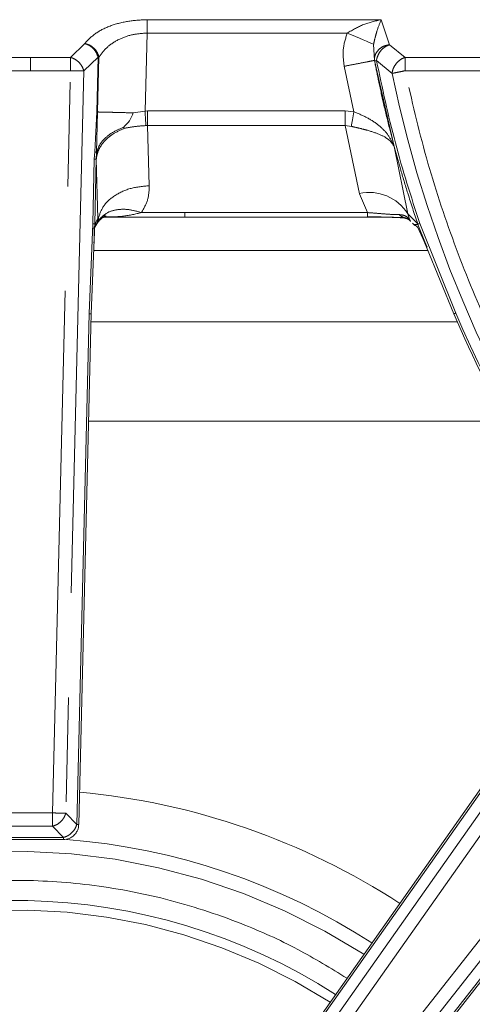
# Model space of a CAD drawing. Units: inches. Extents: x 3 to 85, y 3 to 65.
# Drawn here: x 12.2 to 13.9, y 50.7 to 54.5 of the extents above; entities that cross this region are included whole.
import ezdxf

# ---------------------------------------------------------------- set-up
doc = ezdxf.new("R2010")
doc.units = ezdxf.units.IN
doc.header["$LTSCALE"] = 8
doc.header["$MEASUREMENT"] = 0
doc.linetypes.add('SLD-Phantom', pattern=[0.5, 0.25, -0.05, 0.05, -0.05, 0.05, -0.05])
doc.linetypes.add('SLD-Solid', pattern=[0])

msp = doc.modelspace()

# ---------------------------------------------------------------- linework, layer by layer
at = {"color": 8, "linetype": 'SLD-Phantom', "lineweight": 0}
for p, q in [((13.5999, 54.459), (12.703, 54.459)), ((13.6326, 54.3632), (13.5999, 54.459)), ((12.6957, 54.1091), (12.703, 54.4078)), ((13.4704, 54.4078), (12.703, 54.4078)), ((12.4642, 54.3677), (12.4098, 54.3146)), ((13.5741, 54.303), (13.5713, 54.3653)), ((13.6918, 54.3146), (13.6326, 54.3632)), ((12.1039, 54.3146), (12.2569, 54.3146)), ((12.2569, 54.3146), (12.2569, 54.2635)), ((12.4098, 54.3146), (12.2569, 54.3146)), ((12.4098, 54.2635), (12.4098, 54.3146)), ((12.5152, 54.3161), (12.4608, 54.2629)), ((12.5102, 54.1057), (12.5152, 54.3161)), ((12.5187, 54.3157), (12.5136, 54.1056)), ((12.5152, 54.3161), (12.5151, 54.3166)), ((13.5741, 54.303), (13.5748, 54.3008)), ((13.6499, 53.9739), (13.5741, 54.303)), ((13.5824, 54.3023), (13.5842, 54.312)), ((13.6418, 54.2531), (13.5824, 54.3023)), ((13.6918, 54.2635), (13.6918, 54.3146)), ((13.9941, 54.3146), (13.6918, 54.3146)), ((12.1039, 54.2635), (12.2569, 54.2635)), ((12.4098, 54.2635), (12.2569, 54.2635)), ((12.3407, 51.4211), (12.4098, 54.2635)), ((12.4608, 54.2629), (12.3918, 51.4199)), ((12.4608, 54.2629), (12.4607, 54.2635)), ((13.4956, 54.1065), (13.4586, 54.2805)), ((13.9941, 54.2635), (13.6918, 54.2635)), ((12.5024, 53.9532), (12.5102, 54.1057)), ((12.5136, 54.1056), (12.5098, 53.9499)), ((12.6501, 54.1023), (12.6957, 54.1091)), ((12.6957, 54.1091), (12.7053, 54.1093)), ((12.7053, 54.1093), (13.462, 54.1093)), ((12.7053, 54.0536), (12.7053, 54.1093)), ((13.462, 54.1093), (13.4956, 54.1065)), ((13.462, 54.0536), (13.462, 54.1093)), ((12.6157, 54.0429), (12.6123, 54.0466)), ((12.7053, 54.0536), (12.6984, 54.0535)), ((12.7053, 54.0536), (12.7118, 53.823)), ((13.462, 54.0536), (12.7053, 54.0536)), ((13.5166, 53.7927), (13.462, 54.0536)), ((13.4862, 54.0504), (13.462, 54.0536)), ((13.7026, 53.7156), (13.6499, 53.9739)), ((12.4948, 53.6769), (12.5008, 53.9254)), ((12.5008, 53.9254), (12.5024, 53.9532)), ((12.5086, 53.9252), (12.5026, 53.6763)), ((12.5098, 53.9499), (12.5086, 53.9252)), ((12.5086, 53.9252), (12.515, 53.6973)), ((13.548, 53.7203), (13.5166, 53.7927)), ((12.515, 53.6973), (12.5026, 53.6763)), ((12.515, 53.6973), (12.5118, 53.6793)), ((12.513, 53.6814), (12.5164, 53.6982)), ((12.515, 53.6973), (12.5164, 53.6982)), ((12.5164, 53.6982), (12.519, 53.6922)), ((12.5185, 53.6898), (12.5232, 53.6973)), ((12.5232, 53.6973), (12.519, 53.6922)), ((12.6819, 53.7203), (12.8474, 53.7203)), ((12.8474, 53.7203), (13.548, 53.7203)), ((13.548, 53.703), (13.548, 53.7203)), ((13.6878, 53.7015), (13.6871, 53.7014)), ((13.6871, 53.7014), (13.6873, 53.7001)), ((13.7094, 53.6937), (13.6878, 53.7015)), ((13.7094, 53.6937), (13.7026, 53.7156)), ((13.7404, 53.677), (13.7026, 53.7156)), ((12.4813, 53.3332), (12.4948, 53.6769)), ((12.5026, 53.6763), (12.4998, 53.6152)), ((12.5118, 53.6793), (12.5026, 53.6763)), ((12.513, 53.6814), (12.5118, 53.6793)), ((12.519, 53.6922), (12.513, 53.6814)), ((12.517, 53.687), (12.5185, 53.6898)), ((12.5185, 53.6898), (12.519, 53.6922)), ((13.7127, 53.688), (13.7094, 53.6937)), ((13.7133, 53.6871), (13.7131, 53.6872)), ((13.7411, 53.6748), (13.7314, 53.6748)), ((13.7404, 53.677), (13.7407, 53.6762)), ((13.7407, 53.6762), (13.7411, 53.6749)), ((13.7682, 53.6085), (13.7411, 53.6749)), ((13.8858, 53.3353), (13.7479, 53.6787)), ((13.7795, 53.5747), (12.4984, 53.5747)), ((12.4337, 51.377), (12.4813, 53.3332)), ((13.8917, 53.3016), (12.4884, 53.3016)), ((14.0788, 52.9214), (12.4792, 52.9214)), ((14.4383, 52.1499), (13.0276, 50.1468)), ((13.0867, 50.1563), (14.5021, 52.1659)), ((13.1285, 50.1268), (14.5439, 52.1365)), ((14.6872, 51.8389), (13.2633, 50.0266)), ((14.7275, 51.8073), (13.3035, 49.995)), ((13.3114, 49.9356), (14.7147, 51.7217)), ((12.1731, 51.4211), (12.3407, 51.4211)), ((12.3407, 51.37), (12.3407, 51.4211)), ((12.3918, 51.4199), (12.4337, 51.377)), ((12.3407, 51.37), (12.1731, 51.37)), ((12.3825, 51.3271), (12.3407, 51.37)), ((12.1312, 51.3271), (12.3825, 51.3271)), ((12.3825, 51.3192), (12.3825, 51.3271))]:
    msp.add_line(p, q, dxfattribs=at)
at = {"color": 7, "linetype": 'SLD-Solid', "lineweight": 15}
for p, q in [((13.5747, 54.312), (13.5748, 54.3008)), ((12.5232, 53.6973), (12.5429, 53.7055)), ((12.5232, 53.6933), (12.5292, 53.698)), ((12.5406, 53.703), (12.8475, 53.703)), ((12.8474, 53.703), (13.548, 53.703)), ((13.548, 53.7039), (13.589, 53.7036)), ((13.6862, 53.6999), (13.7059, 53.6932)), ((12.5001, 53.6147), (12.5005, 53.664)), ((12.5005, 53.6639), (12.515, 53.6851)), ((12.5158, 53.685), (12.517, 53.687)), ((12.517, 53.6864), (12.5232, 53.6933)), ((13.7127, 53.6877), (13.7124, 53.688)), ((13.7131, 53.6872), (13.7127, 53.688)), ((13.72, 53.6803), (13.729, 53.6711)), ((13.7314, 53.6748), (13.7278, 53.6748)), ((13.7278, 53.6748), (13.7399, 53.6648)), ((13.7397, 53.6663), (13.7662, 53.6069)), ((12.489, 53.333), (12.5001, 53.6172)), ((12.4998, 53.6152), (12.4994, 53.6048)), ((13.7653, 53.6095), (13.7743, 53.5875)), ((13.7764, 53.5883), (13.7682, 53.6085)), ((13.7743, 53.5875), (13.8785, 53.3322)), ((12.4416, 51.3768), (12.4892, 53.3332)), ((14.4322, 52.155), (13.0211, 50.1513)), ((13.3175, 49.9306), (14.7216, 51.7176)), ((12.4407, 51.3768), (12.4407, 51.3768)), ((12.4408, 51.3764), (12.4407, 51.3768)), ((12.1312, 51.3192), (12.3825, 51.3192))]:
    msp.add_line(p, q, dxfattribs=at)
at = {"color": 8, "linetype": 'SLD-Phantom', "lineweight": 0, "flags": 128}
for points in [[(13.4704, 54.4078), (13.4865, 54.4011), (13.5022, 54.3944), (13.5172, 54.3881), (13.5312, 54.3822), (13.5439, 54.3768), (13.5549, 54.3722), (13.5641, 54.3683), (13.5713, 54.3653)], [(12.5136, 54.1056), (12.5133, 54.1056), (12.5129, 54.1056), (12.5125, 54.1056), (12.512, 54.1056), (12.5116, 54.1056), (12.5112, 54.1056), (12.5107, 54.1056), (12.5102, 54.1057)], [(12.6957, 54.1091), (12.6961, 54.1014), (12.6964, 54.0937), (12.6968, 54.0862), (12.6972, 54.079), (12.6975, 54.072), (12.6978, 54.0654), (12.6982, 54.0592), (12.6984, 54.0535)], [(13.4862, 54.0504), (13.4872, 54.0561), (13.4882, 54.0623), (13.4893, 54.0689), (13.4905, 54.076), (13.4917, 54.0833), (13.493, 54.0909), (13.4943, 54.0987), (13.4956, 54.1065)]]:
    msp.add_lwpolyline(points, dxfattribs=at)
at = {"color": 7, "linetype": 'SLD-Solid', "lineweight": 15, "flags": 128}
msp.add_lwpolyline([(12.498, 53.6573), (12.5016, 53.6628), (12.5158, 53.685)], dxfattribs=at)
at = {"color": 8, "linetype": 'SLD-Phantom', "lineweight": 0}
for centre, radius, start, end in [((18.2432, 55.2058), 4.699, 191.6967, 217.1645), ((13.5556, 53.6241), 0.1731, 31.9223, 103.046), ((13.7024, 53.7438), 0.0451, 224.2364, 250.2315), ((13.6749, 53.6477), 0.0551, 55.6635, 77.1271), ((18.2432, 55.2058), 4.7419, 203.2313, 216.583), ((12.1956, 48.8046), 2.5228, 57.1291, 85.4853), ((12.1956, 48.8046), 2.4692, 57.1787, 120.4928), ((12.1957, 48.8046), 2.2453, 57.4129, 120.0276)]:
    msp.add_arc(centre, radius, start, end, dxfattribs=at)
at = {"color": 7, "linetype": 'SLD-Solid', "lineweight": 15}
for centre, radius, start, end in [((13.674, 53.6474), 0.0559, 45.5568, 75.7111), ((13.6751, 53.6481), 0.0545, 48.4809, 55.6331), ((18.2432, 55.2058), 4.7498, 203.2313, 216.583), ((12.1956, 48.8046), 2.7077, 56.9729, 84.7247), ((12.1957, 48.8046), 2.2815, 57.372, 120.1093)]:
    msp.add_arc(centre, radius, start, end, dxfattribs=at)
at = {"color": 8, "linetype": 'SLD-Phantom', "lineweight": 0}
for points, knots in [([(12.703, 54.459), (12.6794, 54.4578), (12.6304, 54.4553), (12.5614, 54.437), (12.5014, 54.4074), (12.4769, 54.3813), (12.4642, 54.3677)], [0, 0, 0, 0, 0.22159, 0.459962, 0.719424, 1, 1, 1, 1]), ([(12.703, 54.459), (12.703, 54.4561), (12.703, 54.4502), (12.703, 54.4377), (12.703, 54.4233), (12.703, 54.413), (12.703, 54.4078)], [0, 0, 0, 0, 0.250002, 0.500001, 0.749998, 1, 1, 1, 1]), ([(13.5999, 54.459), (13.5774, 54.454), (13.5326, 54.4441), (13.4911, 54.4199), (13.4704, 54.4078)], [0, 0, 0, 0, 0.5012615, 1, 1, 1, 1]), ([(13.5713, 54.3653), (13.5732, 54.3739), (13.5773, 54.3923), (13.5869, 54.4253), (13.5946, 54.4453), (13.5999, 54.459)], [0, 0, 0, 0, 0.215657, 0.462818, 1, 1, 1, 1]), ([(12.703, 54.4078), (12.6851, 54.4066), (12.6474, 54.4038), (12.5943, 54.3852), (12.5474, 54.3551), (12.5286, 54.3293), (12.5187, 54.3157)], [0, 0, 0, 0, 0.2098683, 0.4437284, 0.7075613, 1, 1, 1, 1]), ([(13.4586, 54.2805), (13.4559, 54.3021), (13.4504, 54.3454), (13.4637, 54.387), (13.4704, 54.4078)], [0, 0, 0, 0, 0.497681, 1, 1, 1, 1]), ([(12.4642, 54.3677), (12.4691, 54.366), (12.4799, 54.3624), (12.4952, 54.351), (12.5085, 54.3351), (12.5129, 54.3228), (12.5151, 54.3166)], [0, 0, 0, 0, 0.213831, 0.470673, 0.730629, 1, 1, 1, 1]), ([(12.5187, 54.3157), (12.5168, 54.322), (12.5131, 54.3341), (12.5001, 54.3499), (12.4836, 54.3623), (12.4707, 54.3659), (12.4642, 54.3677)], [0, 0, 0, 0, 0.259657, 0.50044, 0.744698, 1, 1, 1, 1]), ([(13.6326, 54.3632), (13.6261, 54.362), (13.6121, 54.3596), (13.5932, 54.3479), (13.5801, 54.332), (13.5757, 54.3193), (13.5748, 54.313), (13.5747, 54.3121), (13.5747, 54.312)], [0, 0, 0, 0, 0.229679, 0.488725, 0.750227, 0.965414, 0.996367, 1, 1, 1, 1]), ([(13.5842, 54.312), (13.5863, 54.3177), (13.5904, 54.3293), (13.6023, 54.3448), (13.6169, 54.357), (13.6275, 54.3612), (13.6326, 54.3632)], [0, 0, 0, 0, 0.249244, 0.507808, 0.762166, 1, 1, 1, 1]), ([(12.4607, 54.2635), (12.4587, 54.2693), (12.4547, 54.2809), (12.4424, 54.2963), (12.4271, 54.3086), (12.4156, 54.3126), (12.4098, 54.3146)], [0, 0, 0, 0, 0.249999, 0.499995, 0.749994, 1, 1, 1, 1]), ([(12.5187, 54.3157), (12.5181, 54.3154), (12.5173, 54.315), (12.5161, 54.3154), (12.5155, 54.3159), (12.5152, 54.3161)], [0, 0, 0, 0, 0.512176, 0.740873, 1, 1, 1, 1]), ([(13.4586, 54.2805), (13.4724, 54.2832), (13.5012, 54.2888), (13.5388, 54.2961), (13.5661, 54.3014), (13.5715, 54.3025), (13.5741, 54.303)], [0, 0, 0, 0, 0.241168, 0.500001, 0.758835, 1, 1, 1, 1]), ([(13.5748, 54.3008), (13.5755, 54.3009), (13.5767, 54.3012), (13.5805, 54.3019), (13.5824, 54.3023)], [0, 0, 0, 0, 0.523152, 1, 1, 1, 1]), ([(13.7404, 53.677), (13.7275, 53.716), (13.7042, 53.786), (13.6761, 53.8804), (13.6532, 53.9621), (13.6315, 54.0451), (13.6101, 54.1336), (13.5908, 54.2208), (13.5799, 54.2754), (13.5748, 54.3008)], [0, 0, 0, 0, 0.190613, 0.342966, 0.457058, 0.584868, 0.741444, 0.879823, 1, 1, 1, 1]), ([(13.7479, 53.6787), (13.715, 53.7812), (13.6493, 53.9863), (13.6047, 54.1969), (13.5824, 54.3023)], [0, 0, 0, 0, 0.5, 1, 1, 1, 1]), ([(13.6918, 54.3146), (13.6859, 54.3122), (13.6735, 54.3071), (13.6574, 54.2917), (13.6455, 54.2728), (13.643, 54.2596), (13.6418, 54.2531)], [0, 0, 0, 0, 0.241329, 0.499996, 0.753048, 1, 1, 1, 1]), ([(12.4608, 54.2629), (12.4579, 54.2627), (12.452, 54.2625), (12.4391, 54.2627), (12.4248, 54.2631), (12.4146, 54.2634), (12.4098, 54.2635)], [0, 0, 0, 0, 0.252692, 0.50337, 0.765585, 1, 1, 1, 1]), ([(13.6918, 54.2635), (13.6868, 54.2625), (13.6767, 54.2604), (13.6626, 54.2575), (13.6503, 54.2549), (13.6446, 54.2537), (13.6418, 54.2531)], [0, 0, 0, 0, 0.250004, 0.500002, 0.750002, 1, 1, 1, 1]), ([(14.5393, 52.398), (14.4721, 52.4906), (14.3375, 52.6762), (14.1622, 52.973), (14.0074, 53.2816), (13.8769, 53.6012), (13.7687, 53.9285), (13.7174, 54.152), (13.6918, 54.2635)], [0, 0, 0, 0, 0.166125, 0.3328231, 0.5, 0.6671494, 0.8338612, 1, 1, 1, 1]), ([(12.5136, 54.1056), (12.5206, 54.1054), (12.5344, 54.1051), (12.5668, 54.1043), (12.6055, 54.1033), (12.6352, 54.1026), (12.6501, 54.1023)], [0, 0, 0, 0, 0.249999, 0.500004, 0.750002, 1, 1, 1, 1]), ([(13.4956, 54.1065), (13.5132, 54.099), (13.5493, 54.0838), (13.5947, 54.0533), (13.6305, 54.0167), (13.6434, 53.9883), (13.6499, 53.9739)], [0, 0, 0, 0, 0.237709, 0.485024, 0.740422, 1, 1, 1, 1]), ([(12.5086, 53.9252), (12.5091, 53.9293), (12.5105, 53.9406), (12.5173, 53.9616), (12.5346, 53.9902), (12.5667, 54.0207), (12.5994, 54.0355), (12.6157, 54.0429)], [0, 0, 0, 0, 0.085028, 0.235087, 0.439251, 0.719628, 1, 1, 1, 1]), ([(12.5098, 53.9499), (12.5128, 53.9593), (12.5188, 53.9787), (12.5409, 54.0056), (12.5718, 54.0297), (12.5988, 54.041), (12.6123, 54.0466)], [0, 0, 0, 0, 0.237383, 0.487529, 0.744181, 1, 1, 1, 1]), ([(12.6984, 54.0535), (12.6845, 54.0525), (12.6556, 54.0505), (12.6293, 54.0455), (12.6157, 54.0429)], [0, 0, 0, 0, 0.483593, 1, 1, 1, 1]), ([(13.6499, 53.9739), (13.6443, 53.9825), (13.6331, 53.9997), (13.5959, 54.0201), (13.5539, 54.034), (13.5158, 54.0435), (13.4961, 54.0481), (13.4862, 54.0504)], [0, 0, 0, 0, 0.25164, 0.501502, 0.749158, 0.873855, 1, 1, 1, 1]), ([(12.5008, 53.9254), (12.5029, 53.9254), (12.507, 53.9252), (12.5081, 53.9252), (12.5086, 53.9252)], [0, 0, 0, 0, 0.4999999, 1, 1, 1, 1]), ([(12.5098, 53.9499), (12.5092, 53.9504), (12.5079, 53.9515), (12.5042, 53.9526), (12.5024, 53.9532)], [0, 0, 0, 0, 0.499992, 1, 1, 1, 1]), ([(12.5164, 53.6982), (12.5218, 53.7147), (12.5327, 53.7478), (12.5789, 53.7883), (12.6405, 53.8167), (12.688, 53.8209), (12.7118, 53.823)], [0, 0, 0, 0, 0.25, 0.500001, 0.749998, 1, 1, 1, 1]), ([(12.7118, 53.823), (12.711, 53.8052), (12.7094, 53.7697), (12.691, 53.7367), (12.6819, 53.7203)], [0, 0, 0, 0, 0.502041, 1, 1, 1, 1]), ([(12.6819, 53.7203), (12.6655, 53.7248), (12.6328, 53.7339), (12.5876, 53.7329), (12.5487, 53.7217), (12.5317, 53.7054), (12.5232, 53.6973)], [0, 0, 0, 0, 0.250006, 0.500007, 0.750006, 1, 1, 1, 1]), ([(12.5406, 53.7035), (12.5649, 53.7037), (12.6128, 53.7039), (12.6591, 53.7149), (12.6819, 53.7203)], [0, 0, 0, 0, 0.507602, 1, 1, 1, 1]), ([(12.8474, 53.7031), (12.8474, 53.7031), (12.8474, 53.7032), (12.8474, 53.7066), (12.8474, 53.7121), (12.8474, 53.7175), (12.8474, 53.7203)], [0, 0, 0, 0, 0.25, 0.5, 0.749995, 1, 1, 1, 1]), ([(13.548, 53.7203), (13.5601, 53.7193), (13.584, 53.7175), (13.6184, 53.7147), (13.6498, 53.7124), (13.6633, 53.7123), (13.6701, 53.7123)], [0, 0, 0, 0, 0.2570435, 0.5094302, 0.7551582, 1, 1, 1, 1]), ([(13.6701, 53.7123), (13.6779, 53.7115), (13.6934, 53.7099), (13.7041, 53.6991), (13.7094, 53.6937)], [0, 0, 0, 0, 0.502948, 1, 1, 1, 1]), ([(12.5026, 53.6763), (12.5021, 53.6765), (12.501, 53.6769), (12.4969, 53.6769), (12.4948, 53.6769)], [0, 0, 0, 0, 0.500992, 1, 1, 1, 1]), ([(12.4892, 53.333), (12.4888, 53.333), (12.4881, 53.333), (12.4835, 53.3331), (12.4813, 53.3332)], [0, 0, 0, 0, 0.499998, 1, 1, 1, 1]), ([(13.8858, 53.3353), (13.8837, 53.3344), (13.8794, 53.3326), (13.8788, 53.3324), (13.8785, 53.3322)], [0, 0, 0, 0, 0.500001, 1, 1, 1, 1]), ([(12.3407, 51.4211), (12.3458, 51.421), (12.3561, 51.4208), (12.3705, 51.4204), (12.3831, 51.4201), (12.3889, 51.42), (12.3918, 51.4199)], [0, 0, 0, 0, 0.249999, 0.500007, 0.750006, 1, 1, 1, 1]), ([(12.3407, 51.37), (12.3464, 51.3719), (12.3579, 51.3758), (12.3733, 51.3877), (12.3856, 51.4028), (12.3897, 51.4142), (12.3918, 51.4199)], [0, 0, 0, 0, 0.249999, 0.5, 0.749995, 1, 1, 1, 1]), ([(12.4337, 51.377), (12.4316, 51.3713), (12.4275, 51.3599), (12.4151, 51.3448), (12.3998, 51.3329), (12.3883, 51.329), (12.3825, 51.3271)], [0, 0, 0, 0, 0.250004, 0.499998, 0.749991, 1, 1, 1, 1]), ([(12.4337, 51.377), (12.436, 51.377), (12.4405, 51.3768), (12.4412, 51.3768), (12.4416, 51.3768)], [0, 0, 0, 0, 0.500005, 1, 1, 1, 1]), ([(13.4695, 50.7881), (13.4072, 50.8262), (13.2771, 50.9058), (13.0447, 51.0097), (12.7781, 51.0965), (12.4862, 51.1509), (12.2195, 51.1672), (11.9799, 51.1563), (11.7617, 51.126), (11.5428, 51.0748), (11.3236, 50.999), (11.1442, 50.9207), (11.0424, 50.8592), (11.0085, 50.8388)], [0, 0, 0, 0, 0.084523, 0.176453, 0.294036, 0.408411, 0.51935, 0.602595, 0.685849, 0.774093, 0.862345, 0.954267, 1, 1, 1, 1])]:
    msp.add_open_spline(points, degree=3, knots=knots, dxfattribs=at)
at = {"color": 7, "linetype": 'SLD-Solid', "lineweight": 15}
for points, knots in [([(12.6123, 54.0466), (12.6206, 54.0545), (12.6373, 54.0703), (12.6458, 54.0916), (12.6501, 54.1023)], [0, 0, 0, 0, 0.500605, 1, 1, 1, 1]), ([(12.5429, 53.7055), (12.5375, 53.7032), (12.5302, 53.7002), (12.5249, 53.6944), (12.5236, 53.6929)], [0, 0, 0, 0, 0.738088, 1, 1, 1, 1]), ([(12.5273, 53.7019), (12.5329, 53.7049), (12.5421, 53.7096), (12.545, 53.7075), (12.5461, 53.7067)], [0, 0, 0, 0, 0.619593, 1, 1, 1, 1]), ([(12.536, 53.7026), (12.5379, 53.7029), (12.542, 53.7035), (12.5442, 53.7046), (12.5445, 53.7053), (12.5438, 53.7055), (12.5431, 53.7055), (12.5429, 53.7055)], [0, 0, 0, 0, 0.249631, 0.525635, 0.749192, 0.911026, 1, 1, 1, 1]), ([(13.548, 53.7031), (13.5739, 53.7029), (13.6129, 53.7027), (13.6594, 53.7015), (13.678, 53.7005), (13.6873, 53.7001)], [0, 0, 0, 0, 0.499534, 0.752404, 1, 1, 1, 1]), ([(13.589, 53.7036), (13.5893, 53.7036), (13.6034, 53.7035), (13.63, 53.7028), (13.6663, 53.7016), (13.683, 53.7006), (13.6914, 53.7001)], [0, 0, 0, 0, 0.006849, 0.340515, 0.670901, 1, 1, 1, 1]), ([(12.5158, 53.685), (12.5159, 53.6852), (12.5161, 53.6854), (12.5151, 53.6851), (12.515, 53.6851)], [0, 0, 0, 0, 0.932235, 1, 1, 1, 1]), ([(13.7407, 53.6762), (13.7413, 53.6763), (13.7426, 53.6766), (13.7461, 53.678), (13.7479, 53.6787)], [0, 0, 0, 0, 0.499935, 1, 1, 1, 1]), ([(12.3825, 51.3192), (12.3902, 51.32), (12.4011, 51.3212), (12.4154, 51.3287), (12.4265, 51.3377), (12.4362, 51.352), (12.4416, 51.3657), (12.4409, 51.3742), (12.4408, 51.3764)], [0, 0, 0, 0, 0.252705, 0.357863, 0.531551, 0.719374, 0.929197, 1, 1, 1, 1])]:
    msp.add_open_spline(points, degree=3, knots=knots, dxfattribs=at)

doc.saveas('drawing.dxf')
